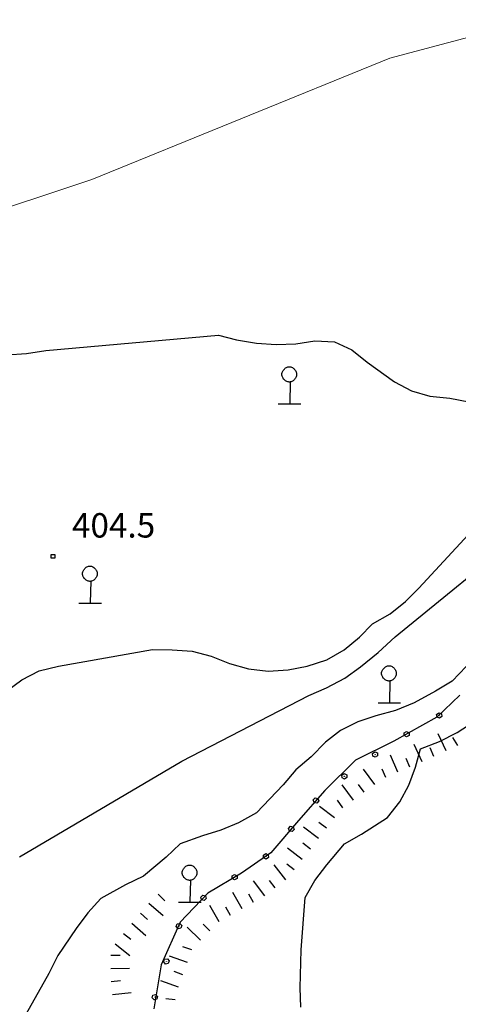
# Model space of a CAD drawing. Extents: x 1493470 to 1496130, y 5073642 to 5075330.
# Drawn here: x 1494871 to 1494917, y 5075032 to 5075137 of the extents above; entities that cross this region are included whole.
import ezdxf

# ---------------------------------------------------------------- set-up
doc = ezdxf.new("R2010")
doc.units = 0
doc.header["$LTSCALE"] = 2
doc.header["$MEASUREMENT"] = 0
doc.linetypes.add('05020000', pattern=[1.5, 0.5, -1])
for name, color, linetype in [('04010500', 170, 'Continuous'), ('05020111', 70, '05020000'), ('06040000', 5, 'Continuous'), ('07010101', 35, 'Continuous'), ('07010102', 32, 'Continuous'), ('07030201', 7, 'Continuous'), ('08020401', 7, 'Continuous'), ('V05020111', 70, 'Continuous')]:
    doc.layers.add(name, color=color, linetype=linetype)
doc.styles.add('LEROYIT', font='LEROYIT', dxfattribs={"height": 0.2})

# ---------------------------------------------------------------- blocks, each defined once
blk = doc.blocks.new('Q0130025')
at = {"linetype": 'Continuous'}
blk.add_line((0, 0), (0, -0.5), dxfattribs=at)
blk = doc.blocks.new('Q0130050')
at = {"linetype": 'Continuous'}
blk.add_line((0, 0), (0, -1), dxfattribs=at)
blk = doc.blocks.new('08020401')
at = {"linetype": 'Continuous'}
for p, q in [((-0.1, -0.1), (-0.1, 0.1)), ((-0.1, 0.1), (0.1, 0.1)), ((0.1, 0.1), (0.1, -0.1)), ((0.1, -0.1), (-0.1, -0.1))]:
    blk.add_line(p, q, dxfattribs=at)
blk = doc.blocks.new('R0120025')
at = {"linetype": 'Continuous'}
for p, q in [((-0.51, 0.749), (-0.504, 0.802)), ((-0.51, 0.733), (-0.51, 0.749)), ((-0.507, 0.679), (-0.51, 0.733)), ((-0.496, 0.626), (-0.507, 0.679)), ((-0.504, 0.802), (-0.491, 0.855)), ((-0.491, 0.855), (-0.472, 0.907)), ((-0.472, 0.907), (-0.448, 0.957)), ((-0.448, 0.957), (-0.418, 1.006)), ((-0.418, 1.006), (-0.384, 1.051)), ((-0.384, 1.051), (-0.345, 1.093)), ((-0.345, 1.093), (-0.303, 1.131)), ((-0.303, 1.131), (-0.259, 1.164)), ((-0.259, 1.164), (-0.212, 1.193)), ((-0.212, 1.193), (-0.163, 1.217)), ((-0.163, 1.217), (-0.114, 1.234)), ((-0.114, 1.234), (-0.063, 1.244)), ((-0.063, 1.244), (-0.013, 1.248)), ((-0.013, 1.248), (-0.01, 1.248)), ((-0.01, 1.248), (0.041, 1.243)), ((0.041, 1.243), (0.091, 1.231)), ((0.091, 1.231), (0.14, 1.213)), ((0.14, 1.213), (0.188, 1.188)), ((0.188, 1.188), (0.234, 1.159)), ((0.234, 1.159), (0.277, 1.124)), ((0.277, 1.124), (0.317, 1.085)), ((0.317, 1.085), (0.354, 1.041)), ((0.354, 1.041), (0.387, 0.995)), ((0.387, 0.995), (0.415, 0.946)), ((0.415, 0.946), (0.438, 0.895)), ((0.438, 0.895), (0.455, 0.843)), ((0.455, 0.843), (0.466, 0.789)), ((0.468, 0.687), (0.458, 0.633)), ((0.466, 0.789), (0.47, 0.734)), ((0.47, 0.734), (0.468, 0.687)), ((-0.479, 0.574), (-0.496, 0.626)), ((-0.455, 0.523), (-0.479, 0.574)), ((-0.427, 0.476), (-0.455, 0.523)), ((-0.394, 0.43), (-0.427, 0.476)), ((-0.356, 0.388), (-0.394, 0.43)), ((-0.314, 0.35), (-0.356, 0.388)), ((-0.27, 0.316), (-0.314, 0.35)), ((-0.223, 0.287), (-0.27, 0.316)), ((-0.173, 0.263), (-0.223, 0.287)), ((-0.122, 0.245), (-0.173, 0.263)), ((-0.071, 0.234), (-0.122, 0.245)), ((-0.018, 0.229), (-0.071, 0.234)), ((-0.007, 0.229), (-0.018, 0.229)), ((0.045, 0.234), (-0.007, 0.229)), ((0.045, 0.234), (0.009, -1.21)), ((0.097, 0.246), (0.045, 0.234)), ((0.147, 0.264), (0.097, 0.246)), ((0.196, 0.289), (0.147, 0.264)), ((0.242, 0.318), (0.196, 0.289)), ((0.286, 0.353), (0.242, 0.318)), ((0.325, 0.392), (0.286, 0.353)), ((0.362, 0.435), (0.325, 0.392)), ((0.394, 0.481), (0.362, 0.435)), ((0.421, 0.53), (0.394, 0.481)), ((0.443, 0.581), (0.421, 0.53)), ((0.458, 0.633), (0.443, 0.581)), ((-0.747, -1.23), (0.743, -1.22))]:
    blk.add_line(p, q, dxfattribs=at)
blk = doc.blocks.new('CAMP_B1565AFC')
at = {"layer": 'V05020111', "linetype": 'Continuous', "xscale": 1.600000023841858, "yscale": 1.600000023841858, "zscale": 1.600000023841858}
for p in [(1494899.434, 5075097.846), (1494878.221, 5075076.633), (1494910.04, 5075066.026), (1494888.827, 5075044.813)]:
    blk.add_blockref('R0120025', p, dxfattribs=at)
blk = doc.blocks.new('Q0020005')
at = {"linetype": 'Continuous'}
for p, q in [((-0.008, 0), (-0.004, 0.006)), ((-0.004, -0.006), (-0.008, 0)), ((-0.004, 0.006), (0.004, 0.007)), ((0.004, 0.007), (0.008, 0)), ((0.008, 0), (0.004, -0.006)), ((0.004, -0.006), (-0.004, -0.006))]:
    blk.add_line(p, q, dxfattribs=at)
blk = doc.blocks.new('Q0020100')
at = {"linetype": 'Continuous'}
for p, q in [((-0.15, 0), (-0.076, 0.129)), ((-0.075, -0.129), (-0.15, 0)), ((-0.076, 0.129), (0.074, 0.13)), ((0.074, 0.13), (0.15, 0)), ((0.15, 0), (0.076, -0.129)), ((0.076, -0.129), (-0.075, -0.129))]:
    blk.add_line(p, q, dxfattribs=at)

msp = doc.modelspace()

# ---------------------------------------------------------------- linework, layer by layer
at = {"layer": '04010500', "linetype": 'Continuous', "flags": 128}
msp.add_lwpolyline([(1494917.54, 5075064.88), (1494915.12, 5075062.53), (1494910.54, 5075060), (1494906.45, 5075057.98), (1494903.17, 5075054.76), (1494900.39, 5075051.55), (1494897.44, 5075048.1), (1494894.32, 5075045.95), (1494890.74, 5075043.81), (1494887.81, 5075040.72), (1494885.77, 5075036.2), (1494885, 5075031.51)], dxfattribs=at)
at = {"layer": '05020111', "linetype": 'Continuous', "lineweight": 0, "flags": 128}
for points in [[(1494838.25, 5075106.41), (1494878.4, 5075119.78), (1494910.1, 5075132.69), (1494945.16, 5075142.05), (1494958.36, 5075142.96)], [(1494945.16, 5075142.05), (1494910.1, 5075132.69), (1494878.4, 5075119.78), (1494838.25, 5075106.41), (1494861.78, 5075053.59), (1494862.23, 5075049.83), (1494861.3, 5075047.82), (1494854.34, 5075044.56), (1494844.72, 5075041.2), (1494832.11, 5075038.53), (1494817.05, 5075036.97), (1494803.98, 5075035.34), (1494799.43, 5075035.62), (1494794.78, 5075036.22), (1494790.5, 5075038.47), (1494786.85, 5075041.85), (1494784.25, 5075046.02), (1494782.96, 5075050.51), (1494782.32, 5075056.77), (1494781.17, 5075063.49), (1494778.05, 5075071.28), (1494772.09, 5075093.25), (1494765.2, 5075113.03), (1494721.9, 5075128.09)]]:
    msp.add_lwpolyline(points, dxfattribs=at)
at = {"layer": '07010101', "linetype": 'Continuous', "flags": 128}
for points in [[(1494918.21, 5075067.95), (1494916.74, 5075066.38), (1494914.97, 5075065.3), (1494912.68, 5075064.06), (1494910.69, 5075063.27), (1494908.6, 5075062.7), (1494906.71, 5075062.05), (1494904.85, 5075061.12), (1494903.26, 5075059.88), (1494901.74, 5075058.34), (1494900.11, 5075056.95), (1494898.77, 5075055.35), (1494895.92, 5075052.35), (1494894.02, 5075051.3), (1494892.12, 5075050.52), (1494890.16, 5075049.93), (1494887.8, 5075049.06), (1494886.31, 5075047.65), (1494883.88, 5075045.62), (1494881.97, 5075044.72), (1494879.37, 5075043.26), (1494877.98, 5075041.73), (1494876.72, 5075040.07), (1494874.78, 5075037.19), (1494873.84, 5075035.27), (1494871.11, 5075030.4)], [(1494900.65, 5075031.69), (1494900.58, 5075033.74), (1494900.67, 5075037.79), (1494901.1, 5075043.37), (1494902.14, 5075045.16), (1494903.39, 5075046.83), (1494905.28, 5075049.05), (1494907.09, 5075050.08), (1494909.87, 5075051.88), (1494911.15, 5075053.52), (1494912.14, 5075055.32), (1494912.83, 5075057.22), (1494913.36, 5075059.17), (1494915.38, 5075059.95), (1494917.25, 5075060.91), (1494918.96, 5075062.01)]]:
    msp.add_lwpolyline(points, dxfattribs=at)
at = {"layer": '07010102', "linetype": 'Continuous', "flags": 128}
for points in [[(1494869.36, 5075101.09), (1494871.44, 5075101.25), (1494873.5, 5075101.55), (1494891.86, 5075103.2), (1494893.8, 5075102.7), (1494895.92, 5075102.36), (1494898.01, 5075102.19), (1494900.12, 5075102.27), (1494902.11, 5075102.58), (1494904.23, 5075102.48), (1494906.07, 5075101.63), (1494907.69, 5075100.33), (1494910.59, 5075098.25), (1494912.4, 5075097.29), (1494914.37, 5075096.7), (1494916.47, 5075096.48), (1494918.5, 5075096.1)], [(1494869.33, 5075065.31), (1494870.94, 5075066.52), (1494872.78, 5075067.48), (1494874.86, 5075067.97), (1494884.86, 5075069.74), (1494886.94, 5075069.72), (1494889.07, 5075069.58), (1494891.11, 5075069.03), (1494893.06, 5075068.26), (1494895.05, 5075067.69), (1494897.17, 5075067.45), (1494899.28, 5075067.58), (1494901.3, 5075067.97), (1494903.4, 5075068.66), (1494905.24, 5075069.7), (1494906.86, 5075071.05), (1494908.26, 5075072.48), (1494910.15, 5075073.56), (1494911.77, 5075074.86), (1494913.19, 5075076.27), (1494926.79, 5075091)], [(1494870.71, 5075047.67), (1494887.98, 5075057.85), (1494901.47, 5075064.86), (1494903.38, 5075065.67), (1494905.31, 5075066.7), (1494906.98, 5075067.9), (1494908.86, 5075069.42), (1494910.67, 5075071.08), (1494924.68, 5075082.52)]]:
    msp.add_lwpolyline(points, dxfattribs=at)

# ---------------------------------------------------------------- block references
at = {"layer": '06040000', "linetype": 'Continuous'}
for name, p, xscale, yscale, zscale, rotation in [('Q0020100', (1494915.36, 5075062.72), 1.999999999611096, 1.999999999611096, 1.999999999611096, 38.75934633118712), ('Q0020005', (1494915.36, 5075062.72), 1.999999999611096, 1.999999999611096, 1.999999999611096, 38.75934633118712), ('Q0020100', (1494911.89, 5075060.74), 1.999999999847348, 1.999999999847348, 1.999999999847348, 28.93886502248197), ('Q0020005', (1494911.89, 5075060.74), 1.999999999847348, 1.999999999847348, 1.999999999847348, 28.93886502248197), ('Q0020100', (1494908.53, 5075058.57), 1.999999999437979, 1.999999999437979, 1.999999999437979, 35.43411081993475), ('Q0020005', (1494908.53, 5075058.57), 1.999999999437979, 1.999999999437979, 1.999999999437979, 35.43411081993475), ('Q0020100', (1494905.27, 5075056.25), 1.999999999437979, 1.999999999437979, 1.999999999437979, 35.43411081993475), ('Q0020005', (1494905.27, 5075056.25), 1.999999999437979, 1.999999999437979, 1.999999999437979, 35.43411081993475), ('Q0020100', (1494902.25, 5075053.68), 1.999999999708696, 1.999999999708696, 1.999999999708696, 49.25469026616074), ('Q0020005', (1494902.25, 5075053.68), 1.999999999708696, 1.999999999708696, 1.999999999708696, 49.25469026616074), ('Q0020100', (1494899.63, 5075050.65), 1.999999999708696, 1.999999999708696, 1.999999999708696, 49.25469026616074), ('Q0020005', (1494899.63, 5075050.65), 1.999999999708696, 1.999999999708696, 1.999999999708696, 49.25469026616074), ('Q0020100', (1494896.92, 5075047.74), 1.999999999786223, 1.999999999786223, 1.999999999786223, 34.57618102836886), ('Q0020005', (1494896.92, 5075047.74), 1.999999999786223, 1.999999999786223, 1.999999999786223, 34.57618102836886), ('Q0020100', (1494893.59, 5075045.52), 1.999999999670007, 1.999999999670007, 1.999999999670007, 30.88999564737254), ('Q0020005', (1494893.59, 5075045.52), 1.999999999670007, 1.999999999670007, 1.999999999670007, 30.88999564737254), ('Q0020100', (1494890.28, 5075043.32), 2.000000000036632, 2.000000000036632, 2.000000000036632, 46.55961783138994), ('Q0020005', (1494890.28, 5075043.32), 2.000000000036632, 2.000000000036632, 2.000000000036632, 46.55961783138994), ('Q0020100', (1494887.67, 5075040.32), 1.999999999918317, 1.999999999918317, 1.999999999918317, 70.47968997960085), ('Q0020005', (1494887.67, 5075040.32), 1.999999999918317, 1.999999999918317, 1.999999999918317, 70.47968997960085), ('Q0020100', (1494886.34, 5075036.55), 1.999999999918317, 1.999999999918317, 1.999999999918317, 70.47968997960085), ('Q0020005', (1494886.34, 5075036.55), 1.999999999918317, 1.999999999918317, 1.999999999918317, 70.47968997960085), ('Q0020100', (1494885.11, 5075032.75), 1.999999999344521, 1.999999999344521, 1.999999999344521, 75.88992092157089), ('Q0020005', (1494885.11, 5075032.75), 1.999999999344521, 1.999999999344521, 1.999999999344521, 75.88992092157089)]:
    msp.add_blockref(name, p, dxfattribs=dict(at, xscale=xscale, yscale=yscale, zscale=zscale, rotation=rotation))
at = {"layer": '07030201', "linetype": 'Continuous'}
for name, p, xscale, yscale, zscale, rotation in [('Q0130050', (1494916.08, 5075058.95), 2.000000000414605, 2.000000000414605, 2.000000000414605, 204.2911658743629), ('Q0130050', (1494913.53, 5075057.8), 2.000000000414605, 2.000000000414605, 2.000000000414605, 204.2911658743629), ('Q0130025', (1494917.35, 5075059.54), 1.999999999567782, 1.999999999567782, 1.999999999567782, 213.1839906613599), ('Q0130050', (1494910.96, 5075056.68), 2.000000000017624, 2.000000000017624, 2.000000000017624, 203.6237243245897), ('Q0130025', (1494914.8, 5075058.37), 2.000000000414605, 2.000000000414605, 2.000000000414605, 204.2911658743629), ('Q0130025', (1494912.24, 5075057.24), 2.000000000017624, 2.000000000017624, 2.000000000017624, 203.6237243245897), ('Q0130050', (1494908.49, 5075055.39), 1.99999999943116, 1.99999999943116, 1.99999999943116, 216.2496854244315), ('Q0130025', (1494909.68, 5075056.11), 2.000000000017624, 2.000000000017624, 2.000000000017624, 203.6237243245897), ('Q0130050', (1494906.23, 5075053.73), 1.99999999943116, 1.99999999943116, 1.99999999943116, 216.2496854244315), ('Q0130025', (1494907.36, 5075054.56), 1.99999999943116, 1.99999999943116, 1.99999999943116, 216.2496854244315), ('Q0130025', (1494905.11, 5075052.9), 1.99999999943116, 1.99999999943116, 1.99999999943116, 216.2496854244315), ('Q0130050', (1494904.2, 5075051.84), 2.000000000273903, 2.000000000273903, 2.000000000273903, 232.5470121560128), ('Q0130025', (1494903.35, 5075050.73), 2.000000000273903, 2.000000000273903, 2.000000000273903, 232.5470121560128), ('Q0130050', (1494902.5, 5075049.62), 2.000000000273903, 2.000000000273903, 2.000000000273903, 232.5470121560128), ('Q0130025', (1494901.65, 5075048.51), 2.000000000617212, 2.000000000617212, 2.000000000617212, 232.2892203010275), ('Q0130050', (1494900.79, 5075047.4), 2.000000000617212, 2.000000000617212, 2.000000000617212, 232.2892203010275), ('Q0130025', (1494899.94, 5075046.29), 2.000000000617212, 2.000000000617212, 2.000000000617212, 232.2892203010275), ('Q0130050', (1494899.03, 5075045.24), 2.000000000366, 2.000000000366, 2.000000000366, 217.6699364303122), ('Q0130050', (1494896.81, 5075043.53), 2.000000000366, 2.000000000366, 2.000000000366, 217.6699364303122), ('Q0130025', (1494897.92, 5075044.38), 2.000000000366, 2.000000000366, 2.000000000366, 217.6699364303122), ('Q0130050', (1494894.38, 5075042.14), 1.999999999926401, 1.999999999926401, 1.999999999926401, 209.4524309855512), ('Q0130050', (1494884.48, 5075042.74), 1.999999999370311, 1.999999999370311, 1.999999999370311, 49.12725817800028), ('Q0130025', (1494885.47, 5075043.72), 1.999999999973854, 1.999999999973854, 1.999999999973854, 43.58758193002326), ('Q0130025', (1494895.6, 5075042.83), 1.999999999926401, 1.999999999926401, 1.999999999926401, 209.4524309855512), ('Q0130025', (1494883.56, 5075041.68), 1.999999999370311, 1.999999999370311, 1.999999999370311, 49.12725817800028), ('Q0130050', (1494891.94, 5075040.77), 1.999999999926401, 1.999999999926401, 1.999999999926401, 209.4524309855512), ('Q0130025', (1494893.16, 5075041.45), 1.999999999926401, 1.999999999926401, 1.999999999926401, 209.4524309855512), ('Q0130050', (1494882.64, 5075040.63), 1.999999999370311, 1.999999999370311, 1.999999999370311, 49.12725817800028), ('Q0130050', (1494889.95, 5075038.8), 1.999999999991969, 1.999999999991969, 1.999999999991969, 225.0819498924457), ('Q0130025', (1494890.94, 5075039.8), 1.999999999991969, 1.999999999991969, 1.999999999991969, 225.0819498924457), ('Q0130025', (1494881.76, 5075039.54), 2.000000000477203, 2.000000000477203, 2.000000000477203, 51.46440482944385), ('Q0130050', (1494880.89, 5075038.44), 2.000000000477203, 2.000000000477203, 2.000000000477203, 51.46440482944385), ('Q0130025', (1494889.03, 5075037.77), 2.000000000158253, 2.000000000158253, 2.000000000158253, 250.2593831097123), ('Q0130025', (1494880.41, 5075037.21), 2.000000000039272, 2.000000000039272, 2.000000000039272, 90.70279547713773), ('Q0130050', (1494888.56, 5075036.45), 2.000000000158253, 2.000000000158253, 2.000000000158253, 250.2593831097123), ('Q0130050', (1494880.42, 5075035.81), 2.000000000039272, 2.000000000039272, 2.000000000039272, 90.70279547713773), ('Q0130025', (1494888.09, 5075035.13), 2.000000000158253, 2.000000000158253, 2.000000000158253, 250.2593831097123), ('Q0130025', (1494880.46, 5075034.42), 1.999999999892664, 1.999999999892664, 1.999999999892664, 96.2051636788454), ('Q0130050', (1494887.62, 5075033.81), 2.000000000158253, 2.000000000158253, 2.000000000158253, 250.2593831097123), ('Q0130050', (1494880.61, 5075033.02), 1.999999999892664, 1.999999999892664, 1.999999999892664, 96.2051636788454), ('Q0130025', (1494887.28, 5075032.46), 2.000000000402631, 2.000000000402631, 2.000000000402631, 263.7459546557602)]:
    msp.add_blockref(name, p, dxfattribs=dict(at, xscale=xscale, yscale=yscale, zscale=zscale, rotation=rotation))
at = {"layer": '08020401', "linetype": 'Continuous', "xscale": 2, "yscale": 2, "zscale": 2}
msp.add_blockref('08020401', (1494874.28, 5075079.66), dxfattribs=at)
at = {"layer": 'V05020111', "linetype": 'Continuous'}
msp.add_blockref('CAMP_B1565AFC', (0, 0), dxfattribs=at)

# ---------------------------------------------------------------- texts
at = {"layer": '08020401', "linetype": 'Continuous', "style": 'LEROYIT'}
msp.add_text('404.5', height=2.6, dxfattribs=at).set_placement((1494876.28, 5075081.66))

doc.saveas('drawing.dxf')
